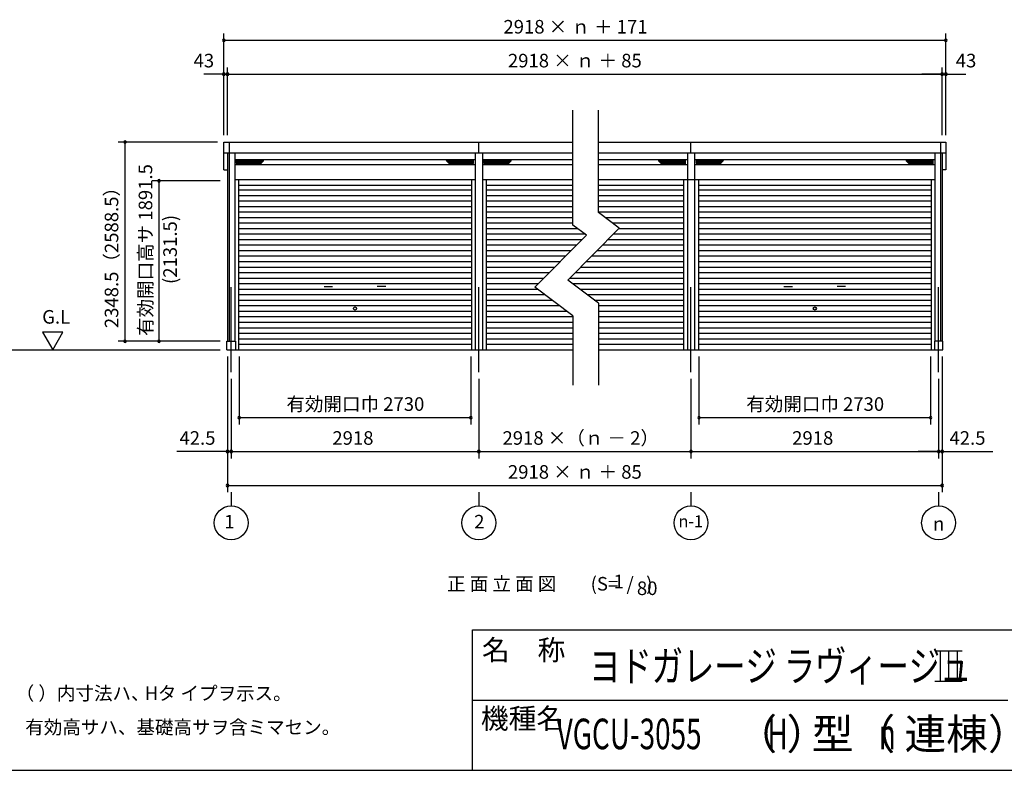
# Model space of a CAD drawing. Extents: x 868 to 32764, y 362 to 22484.
# Drawn here: x 15223 to 26825, y 828 to 9675 of the extents above; entities that cross this region are included whole.
import ezdxf
from ezdxf.enums import TextEntityAlignment as Align

# ---------------------------------------------------------------- set-up
doc = ezdxf.new("R2010")
doc.units = 0
doc.header["$LTSCALE"] = 80
doc.header["$MEASUREMENT"] = 0
doc.linetypes.add('CENTER2', pattern=[20, 12.5, -2.5, 2.5, -2.5])
doc.layers.get('0').update_dxf_attribs({"linetype": 'CONTINUOUS'})
for name, color, linetype in [('0-1', 7, 'CONTINUOUS'), ('0-2', 7, 'CONTINUOUS'), ('0-4', 7, 'CONTINUOUS'), ('0-5', 7, 'CONTINUOUS'), ('2-0', 7, 'CONTINUOUS'), ('NAME', 20, 'CONTINUOUS'), ('SUNPOU', 4, 'CONTINUOUS'), ('WAKUMOJI-01', 130, 'CONTINUOUS'), ('WAKUSEN-01', 50, 'CONTINUOUS'), ('WAKUSEN-02', 130, 'CONTINUOUS')]:
    doc.layers.add(name, color=color, linetype=linetype)
doc.styles.add('00', font='ROMANS', dxfattribs={"width": 0.666667, "bigfont": 'BIGFONT'})
doc.styles.add('01', font='ROMANS', dxfattribs={"height": 3, "bigfont": 'BIGFONT'})
doc.styles.get("Standard").update_dxf_attribs({"font": 'txt', "bigfont": 'BIGFONT'})
doc.styles.add('WAKUMOJI', font='SIMPLEX', dxfattribs={"height": 3, "bigfont": 'BIGFONT'})

msp = doc.modelspace()

# ---------------------------------------------------------------- linework, layer by layer
at = {"color": 0, "linetype": 'ByBlock'}
for centre, start, end in [((17629, 9432), 0, 180), ((17629, 9432), 180, 0), ((26136, 9432), 0, 180), ((26136, 9432), 180, 0), ((17629, 9033), 0, 180), ((17629, 9033), 180, 0), ((17672, 9033), 0, 180), ((17672, 9033), 0, 180), ((17672, 9033), 180, 0), ((17672, 9033), 180, 0), ((26093, 9033), 0, 180), ((26093, 9033), 0, 180), ((26093, 9033), 180, 0), ((26093, 9033), 180, 0), ((26136, 9033), 0, 180), ((26136, 9033), 180, 0), ((16465, 8233), 90, 270), ((16465, 8233), 270, 90), ((16865, 7776), 90, 270), ((16865, 7776), 270, 90), ((16465, 5885), 90, 270), ((16465, 5885), 270, 90), ((16865, 5885), 90, 270), ((16865, 5885), 270, 90), ((17809, 4985), 0, 180), ((20539, 4985), 0, 180), ((23227, 4985), 0, 180), ((25957, 4985), 0, 180), ((17809, 4985), 180, 0), ((20539, 4985), 180, 0), ((23227, 4985), 180, 0), ((25957, 4985), 180, 0), ((17672, 4585), 0, 180), ((17672, 4585), 180, 0), ((17715, 4585), 0, 180), ((17715, 4585), 0, 180), ((17715, 4585), 180, 0), ((17715, 4585), 180, 0), ((20633, 4585), 0, 180), ((20633, 4585), 0, 180), ((20633, 4585), 180, 0), ((20633, 4585), 180, 0), ((23133, 4585), 0, 180), ((23133, 4585), 0, 180), ((23133, 4585), 180, 0), ((23133, 4585), 180, 0), ((26051, 4585), 0, 180), ((26051, 4585), 0, 180), ((26051, 4585), 180, 0), ((26051, 4585), 180, 0), ((26093, 4585), 0, 180), ((26093, 4585), 180, 0), ((17672, 4185), 0, 180), ((17672, 4185), 180, 0), ((26093, 4185), 0, 180), ((26093, 4185), 180, 0)]:
    msp.add_arc(centre, 15, start, end, dxfattribs=at)
at = {"layer": '0-1', "color": 3, "linetype": 'Continuous'}
for p, q in [((21742, 7254), (21742, 8608)), ((22042, 7404), (22042, 8608)), ((17629, 7907), (17629, 8233)), ((17629, 8233), (21742, 8233)), ((17692, 8233), (17692, 5885)), ((20633, 8103), (20633, 8233)), ((22042, 8233), (26136, 8233)), ((23133, 8103), (23133, 8233)), ((26073, 8233), (26073, 5885)), ((26136, 8233), (26136, 7907)), ((21742, 8103), (17629, 8103)), ((17672, 8103), (17672, 5885)), ((17757, 8103), (17757, 5885)), ((17757, 8029), (20590, 8029)), ((17778, 7983), (17778, 8015)), ((17778, 8012), (18096, 8012)), ((17783, 8020), (18092, 8020)), ((18064, 7979), (18096, 8011)), ((20569, 8012), (20251, 8012)), ((20283, 7979), (20251, 8011)), ((20564, 8020), (20255, 8020)), ((20569, 7983), (20569, 8015)), ((20590, 8103), (20590, 5785)), ((20675, 8103), (20675, 5785)), ((20675, 8029), (21742, 8029)), ((20696, 7983), (20696, 8015)), ((20696, 8012), (21014, 8012)), ((20701, 8020), (21010, 8020)), ((20982, 7979), (21014, 8011)), ((26136, 8103), (22042, 8103)), ((22042, 8029), (23090, 8029)), ((23069, 8012), (22751, 8012)), ((22783, 7979), (22751, 8011)), ((23064, 8020), (22755, 8020)), ((23069, 7983), (23069, 8015)), ((23090, 8103), (23090, 5785)), ((23175, 8103), (23175, 5785)), ((23175, 8029), (26008, 8029)), ((23196, 7983), (23196, 8015)), ((23196, 8012), (23514, 8012)), ((23201, 8020), (23510, 8020)), ((23482, 7979), (23514, 8011)), ((25987, 8012), (25669, 8012)), ((25701, 7979), (25669, 8011)), ((25982, 8020), (25673, 8020)), ((25987, 7983), (25987, 8015)), ((26008, 8103), (26008, 5885)), ((26093, 8103), (26093, 5885)), ((17629, 7907), (17672, 7907)), ((17757, 7969), (20590, 7969)), ((17778, 8003), (18088, 8003)), ((17778, 7995), (18079, 7995)), ((17778, 7986), (18071, 7986)), ((17783, 7978), (18060, 7978)), ((20569, 8003), (20259, 8003)), ((20569, 7995), (20268, 7995)), ((20569, 7986), (20276, 7986)), ((20564, 7978), (20287, 7978)), ((20675, 7969), (21742, 7969)), ((20696, 8003), (21006, 8003)), ((20696, 7995), (20997, 7995)), ((20696, 7986), (20989, 7986)), ((20701, 7978), (20978, 7978)), ((22042, 7969), (23090, 7969)), ((23069, 8003), (22759, 8003)), ((23069, 7995), (22768, 7995)), ((23069, 7986), (22776, 7986)), ((23064, 7978), (22787, 7978)), ((23175, 7969), (26008, 7969)), ((23196, 8003), (23506, 8003)), ((23196, 7995), (23497, 7995)), ((23196, 7986), (23489, 7986)), ((23201, 7978), (23478, 7978)), ((25987, 8003), (25677, 8003)), ((25987, 7995), (25686, 7995)), ((25987, 7986), (25694, 7986)), ((25982, 7978), (25705, 7978)), ((26136, 7907), (26093, 7907)), ((17757, 7793), (20590, 7793)), ((17802, 7793), (17802, 5785)), ((20545, 7793), (20545, 5785)), ((20675, 7793), (21742, 7793)), ((20720, 7793), (20720, 5785)), ((20720, 7793), (20720, 5785)), ((22042, 7793), (23848, 7793)), ((23045, 7793), (23045, 5785)), ((23175, 7793), (26008, 7793)), ((23220, 7793), (23220, 5785)), ((25963, 7793), (25963, 5785)), ((17802, 7724), (20545, 7724)), ((17802, 7670), (20545, 7670)), ((20720, 7724), (21742, 7724)), ((20720, 7670), (21742, 7670)), ((22042, 7724), (23045, 7724)), ((22042, 7670), (23045, 7670)), ((23220, 7724), (25963, 7724)), ((23220, 7670), (25963, 7670)), ((17802, 7605), (20545, 7605)), ((20720, 7605), (21742, 7605)), ((22042, 7605), (23045, 7605)), ((23220, 7605), (25963, 7605)), ((17802, 7540), (20545, 7540)), ((17802, 7475), (20545, 7475)), ((20720, 7540), (21742, 7540)), ((20720, 7475), (21742, 7475)), ((22042, 7540), (23045, 7540)), ((22042, 7475), (23045, 7475)), ((23220, 7540), (25963, 7540)), ((23220, 7475), (25963, 7475)), ((17802, 7410), (20545, 7410)), ((17802, 7345), (20545, 7345)), ((20720, 7410), (21742, 7410)), ((20720, 7345), (21742, 7345)), ((22042, 7410), (23045, 7410)), ((22288, 7218), (22042, 7404)), ((22120, 7345), (23045, 7345)), ((23220, 7410), (25963, 7410)), ((23220, 7345), (25963, 7345)), ((17802, 7280), (20545, 7280)), ((17802, 7215), (20545, 7215)), ((20720, 7280), (21742, 7280)), ((20720, 7215), (21794, 7215)), ((21682, 6605), (22288, 7218)), ((21900, 7135), (21742, 7254)), ((22206, 7280), (23045, 7280)), ((22284, 7215), (23045, 7215)), ((23220, 7280), (25963, 7280)), ((23220, 7215), (25963, 7215)), ((17802, 7150), (20545, 7150)), ((17802, 7085), (20545, 7085)), ((20720, 7150), (21880, 7150)), ((20720, 7085), (21850, 7085)), ((21900, 7135), (21294, 6522)), ((22155, 7085), (23045, 7085)), ((22220, 7150), (23045, 7150)), ((23220, 7150), (25963, 7150)), ((23220, 7085), (25963, 7085)), ((17802, 7020), (20545, 7020)), ((20720, 7020), (21785, 7020)), ((22091, 7020), (23045, 7020)), ((23220, 7020), (25963, 7020)), ((17802, 6955), (20545, 6955)), ((17802, 6890), (20545, 6890)), ((20720, 6955), (21721, 6955)), ((20720, 6890), (21657, 6890)), ((21962, 6890), (23045, 6890)), ((22027, 6955), (23045, 6955)), ((23220, 6955), (25963, 6955)), ((23220, 6890), (25963, 6890)), ((17802, 6825), (20545, 6825)), ((17802, 6760), (20545, 6760)), ((20720, 6825), (21592, 6825)), ((20720, 6760), (21528, 6760)), ((21834, 6760), (23045, 6760)), ((21898, 6825), (23045, 6825)), ((23220, 6825), (25963, 6825)), ((23220, 6760), (25963, 6760)), ((17802, 6695), (20545, 6695)), ((17802, 6630), (20545, 6630)), ((20720, 6695), (21464, 6695)), ((20720, 6630), (21400, 6630)), ((21705, 6630), (23045, 6630)), ((21770, 6695), (23045, 6695)), ((23220, 6695), (25963, 6695)), ((23220, 6630), (25963, 6630)), ((17802, 6565), (20545, 6565)), ((17802, 6500), (20545, 6500)), ((20720, 6565), (21335, 6565)), ((20720, 6500), (21324, 6500)), ((21742, 6184), (21294, 6522)), ((22042, 6334), (21682, 6605)), ((21736, 6565), (23045, 6565)), ((21822, 6500), (23045, 6500)), ((23220, 6565), (25963, 6565)), ((23220, 6500), (25963, 6500)), ((17802, 6435), (20545, 6435)), ((20720, 6435), (21410, 6435)), ((21908, 6435), (23045, 6435)), ((23220, 6435), (25963, 6435)), ((17802, 6370), (20545, 6370)), ((17802, 6305), (20545, 6305)), ((20720, 6370), (21496, 6370)), ((20720, 6305), (21582, 6305)), ((21994, 6370), (23045, 6370)), ((22042, 6334), (22042, 5367)), ((22042, 6305), (23045, 6305)), ((23220, 6370), (25963, 6370)), ((23220, 6305), (25963, 6305)), ((17802, 6240), (20545, 6240)), ((17802, 6175), (20545, 6175)), ((20720, 6240), (21668, 6240)), ((20720, 6175), (21742, 6175)), ((21742, 6184), (21742, 5367)), ((22042, 6240), (23045, 6240)), ((22042, 6175), (23045, 6175)), ((23220, 6240), (25963, 6240)), ((23220, 6175), (25963, 6175)), ((17802, 6110), (20545, 6110)), ((17802, 6045), (20545, 6045)), ((20720, 6110), (21742, 6110)), ((20720, 6045), (21742, 6045)), ((22042, 6110), (23045, 6110)), ((22042, 6045), (23045, 6045)), ((23220, 6110), (25963, 6110)), ((23220, 6045), (25963, 6045)), ((17802, 5980), (20545, 5980)), ((20720, 5980), (21742, 5980)), ((22042, 5980), (23045, 5980)), ((23220, 5980), (25963, 5980)), ((17665, 5785), (17665, 5885)), ((17665, 5885), (17765, 5885)), ((17765, 5885), (17765, 5785)), ((17802, 5915), (20545, 5915)), ((17802, 5850), (20545, 5850)), ((20720, 5915), (21742, 5915)), ((20720, 5850), (21742, 5850)), ((22042, 5915), (23045, 5915)), ((22042, 5850), (23045, 5850)), ((23220, 5915), (25963, 5915)), ((23220, 5850), (25963, 5850)), ((26101, 5885), (26001, 5885)), ((26001, 5885), (26001, 5785)), ((26101, 5785), (26101, 5885)), ((17665, 5785), (21742, 5785)), ((22042, 5785), (26101, 5785))]:
    msp.add_line(p, q, dxfattribs=at)
for centre, start, end in [((17783, 8015), 90, 180), ((18092, 8015), 315, 90), ((20255, 8015), 90, 225), ((20564, 8015), 0, 90), ((20701, 8015), 90, 180), ((21010, 8015), 315, 90), ((22755, 8015), 90, 225), ((23064, 8015), 0, 90), ((23201, 8015), 90, 180), ((23510, 8015), 315, 90), ((25673, 8015), 90, 225), ((25982, 8015), 0, 90), ((17783, 7983), 180, 270), ((18060, 7983), 270, 315), ((20287, 7983), 225, 270), ((20564, 7983), 270, 0), ((20701, 7983), 180, 270), ((20978, 7983), 270, 315), ((22787, 7983), 225, 270), ((23064, 7983), 270, 0), ((23201, 7983), 180, 270), ((23478, 7983), 270, 315), ((25705, 7983), 225, 270), ((25982, 7983), 270, 0)]:
    msp.add_arc(centre, 5, start, end, dxfattribs=at)
at = {"layer": '0-2', "color": 4, "linetype": 'Continuous'}
for p, q in [((18810, 6532), (18910, 6532)), ((19537, 6532), (19437, 6532)), ((24228, 6532), (24328, 6532)), ((24955, 6532), (24855, 6532))]:
    msp.add_line(p, q, dxfattribs=at)
at = {"layer": '0-4', "color": 4, "linetype": 'Continuous'}
for centre in [(19174, 6271), (24592, 6271)]:
    msp.add_circle(centre, 18.5, dxfattribs=at)
at = {"layer": '0-5', "color": 4, "linetype": 'Continuous'}
for p, q in [((15493, 5992), (15613, 5785)), ((15733, 5992), (15493, 5992)), ((15613, 5785), (15733, 5992)), ((12319, 5785), (17585, 5785)), ((17715, 4105), (17715, 3945)), ((20633, 4105), (20633, 3945)), ((23133, 4105), (23133, 3945)), ((26051, 4105), (26051, 3945))]:
    msp.add_line(p, q, dxfattribs=at)
for centre in [(17715, 3745), (20633, 3745), (23133, 3745), (26051, 3745)]:
    msp.add_circle(centre, 200, dxfattribs=at)
at = {"layer": '2-0', "color": 6, "linetype": 'CENTER2'}
for p, q in [((17715, 5522), (17715, 6559)), ((20633, 5522), (20633, 6559)), ((23133, 5522), (23133, 6559)), ((26051, 5522), (26051, 6559))]:
    msp.add_line(p, q, dxfattribs=at)
at = {"layer": 'NAME', "linetype": 'Continuous'}
for p, q in [((26008, 2236), (26328, 2236)), ((26068, 2236), (26068, 1876)), ((26168, 2236), (26168, 1876)), ((26268, 2236), (26268, 1876)), ((26328, 1876), (26008, 1876))]:
    msp.add_line(p, q, dxfattribs=at)
at = {"layer": 'SUNPOU', "color": 4, "linetype": 'Continuous'}
for p, q in [((17629, 8313), (17629, 9512)), ((17632, 9432), (26133, 9432)), ((26136, 8313), (26136, 9512)), ((17629, 8313), (17629, 9113)), ((17672, 8313), (17672, 9113)), ((17672, 8313), (17672, 9113)), ((26093, 8313), (26093, 9113)), ((26093, 8313), (26093, 9113)), ((26136, 8313), (26136, 9113)), ((17632, 9033), (17392, 9033)), ((17672, 9033), (17632, 9033)), ((17672, 9033), (26093, 9033)), ((17672, 9033), (17912, 9033)), ((26093, 9033), (25853, 9033)), ((26093, 9033), (26133, 9033)), ((26133, 9033), (26373, 9033)), ((17552, 8233), (16385, 8233)), ((16465, 5885), (16465, 8233)), ((17585, 7776), (16785, 7776)), ((16865, 5885), (16865, 7776)), ((17585, 5885), (16385, 5885)), ((17585, 5885), (16785, 5885)), ((17672, 5705), (17672, 4505)), ((17672, 5705), (17672, 4105)), ((17809, 5705), (17809, 4905)), ((20539, 5705), (20539, 4905)), ((23227, 5705), (23227, 4905)), ((25957, 5705), (25957, 4905)), ((26093, 5705), (26093, 4505)), ((26093, 5705), (26093, 4105)), ((17715, 5442), (17715, 4505)), ((17715, 5442), (17715, 4505)), ((20633, 5442), (20633, 4505)), ((20633, 5442), (20633, 4505)), ((23133, 5442), (23133, 4505)), ((23133, 5442), (23133, 4505)), ((26051, 5442), (26051, 4505)), ((26051, 5442), (26051, 4505)), ((17809, 4985), (20539, 4985)), ((23227, 4985), (25957, 4985)), ((17672, 4585), (17432, 4585)), ((17715, 4585), (17672, 4585)), ((17715, 4585), (20633, 4585)), ((17715, 4585), (17955, 4585)), ((20633, 4585), (23133, 4585)), ((23133, 4585), (26051, 4585)), ((26051, 4585), (25811, 4585)), ((26051, 4585), (26093, 4585)), ((26093, 4585), (26333, 4585)), ((17672, 4185), (26093, 4185))]:
    msp.add_line(p, q, dxfattribs=at)
at = {"layer": 'SUNPOU', "linetype": 'Continuous'}
for p, q in [((17432, 4585), (17074, 4585)), ((26333, 4585), (26691, 4585))]:
    msp.add_line(p, q, dxfattribs=at)
at = {"layer": 'WAKUSEN-01'}
for p, q in [((20560, 2484), (32764, 2484)), ((20560, 828), (20560, 2484)), ((868, 828), (32764, 828))]:
    msp.add_line(p, q, dxfattribs=at)
at = {"layer": 'WAKUSEN-02'}
msp.add_line((20560, 1656), (26868, 1656), dxfattribs=at)

# ---------------------------------------------------------------- texts
at = {"color": 7, "linetype": 'Continuous'}
for s, p in [('2918 × ｎ ＋ 171', (20923, 9512)), ('43', (17272, 9113)), ('2918 × ｎ ＋ 85', (20976, 9113)), ('43', (26253, 9113)), ('有効開口巾 2730', (18366, 5065)), ('有効開口巾 2730', (23784, 5065)), ('42.5', (17106, 4665)), ('2918', (18907, 4665)), ('2918 ×（ｎ － 2）', (20912, 4665)), ('2918', (24325, 4665)), ('42.5', (26179, 4665)), ('2918 × ｎ ＋ 85', (20976, 4265))]:
    msp.add_text(s, height=160, dxfattribs=at).set_placement(p)
for s, p in [('有効開口高サ 1891.5', (16785, 5948)), ('2348.5（2588.5）', (16385, 6040))]:
    msp.add_text(s, height=160, rotation=90, dxfattribs=at).set_placement(p)
at = {"layer": '0-5', "color": 7, "linetype": 'Continuous'}
msp.add_text('(2131.5)', height=160, rotation=90, dxfattribs=at).set_placement((17016, 6967), align=Align.MIDDLE)
for s, height, p in [('G.L', 160, (15653, 6152)), ('1', 160, (17694, 3738)), ('2', 160, (20639, 3738)), ('n-1', 140, (23130, 3745)), ('n', 160, (26052, 3713))]:
    msp.add_text(s, height=height, dxfattribs=at).set_placement(p, align=Align.MIDDLE)
for s, p in [('（ ）内寸法ハ、  タ イプヲ示ス。', (15176, 1656)), ('H', (16697, 1656)), ('有効高サハ、基礎高サヲ含ミマセン。', (15289, 1256))]:
    msp.add_text(s, height=160, dxfattribs=at).set_placement(p)
at = {"layer": '2-0', "color": 7, "linetype": 'Continuous'}
for s, p in [('1', (22281, 3033)), ('正 面 立 面 図', (20903, 3006)), ('(S=  /   )', (22315, 3006)), ('80', (22617, 2953))]:
    msp.add_text(s, height=160, dxfattribs=at).set_placement(p, align=Align.MIDDLE)
at = {"layer": 'NAME'}
for s, style, width, p in [('ヨドガレージ ラヴィージュ', '01', 0.75, (21934, 1876)), ('H', '00', 0.67, (24033, 1076)), ('n', '00', 0.67, (25346, 1076))]:
    msp.add_text(s, height=360, dxfattribs=dict(at, style=style, width=width)).set_placement(p)
at = {"layer": 'NAME', "width": 0.67}
msp.add_text('VGCU-3055', height=360, dxfattribs=at).set_placement((21550, 1077))
at = {"layer": 'NAME', "style": '01'}
for s, p in [('（ ）', (23657, 1076)), ('型（ 連棟）', (24557, 1076))]:
    msp.add_text(s, height=360, dxfattribs=at).set_placement(p)
at = {"layer": 'WAKUMOJI-01', "style": 'WAKUMOJI'}
for s, p in [('名\u3000称', (20670, 2126)), ('機種名', (20657, 1319))]:
    msp.add_text(s, height=240, dxfattribs=at).set_placement(p)

doc.saveas('drawing.dxf')
